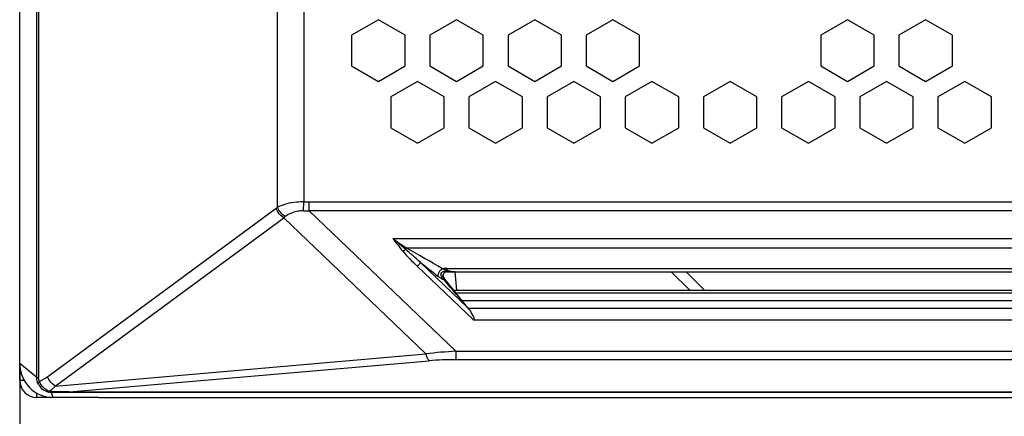
# Model space of a CAD drawing. Extents: x 0 to 168, y 0 to 119.
# Drawn here: x 4 to 12, y 30 to 33 of the extents above; entities that cross this region are included whole.
import ezdxf

# ---------------------------------------------------------------- set-up
doc = ezdxf.new("R2010")
doc.units = 0
doc.header["$MEASUREMENT"] = 0
doc.layers.get('0').update_dxf_attribs({"linetype": 'CONTINUOUS'})
doc.layers.get('DEFPOINTS').update_dxf_attribs({"linetype": 'CONTINUOUS'})
doc.styles.get("Standard").update_dxf_attribs({"font": 'txt.shx', "bigfont": 'chineset.shx'})
doc.dimstyles.new('DIMSTYLE_1', dxfattribs={"dimtxt": 0.15625, "dimasz": 0.1875, "dimexe": 0.18, "dimexo": 0.0625, "dimgap": 0.09, "dimtad": 1, "dimzin": 0, "dimtxsty": 'STANDARD', "dimblk": '_FILLED', "dimblk1": '_FILLED', "dimblk2": '_FILLED', "dimcen": 0.09, "dimazin": 3, "dimtfac": 1, "dimtofl": 0, "dimtmove": 0, "dimatfit": 3, "dimtolj": 1, "dimtzin": 0})

# ---------------------------------------------------------------- blocks, each defined once
blk = doc.blocks.new('_FILLED')
at = {"color": 0, "linetype": 'BYBLOCK'}
blk.add_solid([(0, 0), (-1, 0.1667), (-1, -0.1667)], dxfattribs=at)
blk = doc.blocks.new('*D41')
at = {"color": 0, "linetype": 'CONTINUOUS'}
for p, q in [((4.0588, 29.9462), (4.0588, 23.5153)), ((47.8589, 29.9462), (47.8589, 23.5153)), ((5.0588, 23.6953), (46.8589, 23.6953))]:
    blk.add_line(p, q, dxfattribs=at)
at = {"layer": 'DEFPOINTS', "color": 0, "linetype": 'CONTINUOUS'}
for p in [(4.0588, 30.0087), (47.8589, 30.0087), (47.8589, 23.6953)]:
    blk.add_point(p, dxfattribs=at)
at = {"color": 0, "linetype": 'CONTINUOUS', "rotation": 180}
blk.add_blockref('_FILLED', (4.0588, 23.6953), dxfattribs=at)
at = {"color": 0, "linetype": 'CONTINUOUS'}
blk.add_blockref('_FILLED', (47.8589, 23.6953), dxfattribs=at)
at = {"color": 0, "linetype": 'CONTINUOUS', "insert": (25.9588, 24.8953), "char_height": 1.2, "attachment_point": 5}
blk.add_mtext('\\A1;43.8cm [17.24"]', dxfattribs=at)

msp = doc.modelspace()

# ---------------------------------------------------------------- linework, layer by layer
at = {"color": 0, "linetype": 'CONTINUOUS'}
for p, q in [((4.1971, 29.8949), (4.1971, 38.192)), ((4.2111, 38.192), (4.2111, 29.8949)), ((6.1471, 31.2739), (6.1471, 36.8131)), ((6.3584, 36.7692), (6.3584, 31.3177)), ((4.0588, 30.0085), (4.0588, 32.912)), ((6.9629, 32.7932), (6.7464, 32.6682)), ((7.1794, 32.6682), (6.9629, 32.7932)), ((7.5959, 32.7932), (7.3794, 32.6682)), ((7.8124, 32.6682), (7.5959, 32.7932)), ((8.2289, 32.7932), (8.0124, 32.6682)), ((8.4454, 32.6682), (8.2289, 32.7932)), ((8.8619, 32.7932), (8.6454, 32.6682)), ((9.0784, 32.6682), (8.8619, 32.7932)), ((10.7609, 32.7932), (10.5444, 32.6682)), ((10.9774, 32.6682), (10.7609, 32.7932)), ((11.3939, 32.7932), (11.1774, 32.6682)), ((11.6104, 32.6682), (11.3939, 32.7932)), ((6.7464, 32.6682), (6.7464, 32.4182)), ((7.1794, 32.4182), (7.1794, 32.6682)), ((7.3794, 32.6682), (7.3794, 32.4182)), ((7.8124, 32.4182), (7.8124, 32.6682)), ((8.0124, 32.6682), (8.0124, 32.4182)), ((8.4454, 32.4182), (8.4454, 32.6682)), ((8.6454, 32.6682), (8.6454, 32.4182)), ((9.0784, 32.4182), (9.0784, 32.6682)), ((10.5444, 32.6682), (10.5444, 32.4182)), ((10.9774, 32.4182), (10.9774, 32.6682)), ((11.1774, 32.6682), (11.1774, 32.4182)), ((11.6104, 32.4182), (11.6104, 32.6682)), ((6.7464, 32.4182), (6.9629, 32.2932)), ((6.9629, 32.2932), (7.1794, 32.4182)), ((7.3794, 32.4182), (7.5959, 32.2932)), ((7.5959, 32.2932), (7.8124, 32.4182)), ((8.0124, 32.4182), (8.2289, 32.2932)), ((8.2289, 32.2932), (8.4454, 32.4182)), ((8.6454, 32.4182), (8.8619, 32.2932)), ((8.8619, 32.2932), (9.0784, 32.4182)), ((10.5444, 32.4182), (10.7609, 32.2932)), ((10.7609, 32.2932), (10.9774, 32.4182)), ((11.1774, 32.4182), (11.3939, 32.2932)), ((11.3939, 32.2932), (11.6104, 32.4182)), ((7.2794, 32.2932), (7.0628, 32.1682)), ((7.4959, 32.1682), (7.2794, 32.2932)), ((7.9123, 32.2932), (7.6958, 32.1682)), ((8.1288, 32.1682), (7.9123, 32.2932)), ((8.5454, 32.2932), (8.3288, 32.1682)), ((8.7619, 32.1682), (8.5454, 32.2932)), ((9.1783, 32.2932), (8.9618, 32.1682)), ((9.3948, 32.1682), (9.1783, 32.2932)), ((9.8114, 32.2932), (9.5948, 32.1682)), ((10.0279, 32.1682), (9.8114, 32.2932)), ((10.4443, 32.2932), (10.2278, 32.1682)), ((10.6608, 32.1682), (10.4443, 32.2932)), ((11.0774, 32.2932), (10.8608, 32.1682)), ((11.2939, 32.1682), (11.0774, 32.2932)), ((11.7103, 32.2932), (11.4938, 32.1682)), ((11.9268, 32.1682), (11.7103, 32.2932)), ((7.0628, 32.1682), (7.0628, 31.9182)), ((7.4959, 31.9182), (7.4959, 32.1682)), ((7.6958, 32.1682), (7.6958, 31.9182)), ((8.1288, 31.9182), (8.1288, 32.1682)), ((8.3288, 32.1682), (8.3288, 31.9182)), ((8.7619, 31.9182), (8.7619, 32.1682)), ((8.9618, 32.1682), (8.9618, 31.9182)), ((9.3948, 31.9182), (9.3948, 32.1682)), ((9.5948, 32.1682), (9.5948, 31.9182)), ((10.0279, 31.9182), (10.0279, 32.1682)), ((10.2278, 32.1682), (10.2278, 31.9182)), ((10.6608, 31.9182), (10.6608, 32.1682)), ((10.8608, 32.1682), (10.8608, 31.9182)), ((11.2939, 31.9182), (11.2939, 32.1682)), ((11.4938, 32.1682), (11.4938, 31.9182)), ((11.9268, 31.9182), (11.9268, 32.1682)), ((7.0628, 31.9182), (7.2794, 31.7932)), ((7.2794, 31.7932), (7.4959, 31.9182)), ((7.6958, 31.9182), (7.9123, 31.7932)), ((7.9123, 31.7932), (8.1288, 31.9182)), ((8.3288, 31.9182), (8.5454, 31.7932)), ((8.5454, 31.7932), (8.7619, 31.9182)), ((8.9618, 31.9182), (9.1783, 31.7932)), ((9.1783, 31.7932), (9.3948, 31.9182)), ((9.5948, 31.9182), (9.8114, 31.7932)), ((9.8114, 31.7932), (10.0279, 31.9182)), ((10.2278, 31.9182), (10.4443, 31.7932)), ((10.4443, 31.7932), (10.6608, 31.9182)), ((10.8608, 31.9182), (11.0774, 31.7932)), ((11.0774, 31.7932), (11.2939, 31.9182)), ((11.4938, 31.9182), (11.7103, 31.7932)), ((11.7103, 31.7932), (11.9268, 31.9182)), ((6.135, 31.2648), (4.2856, 29.9016)), ((6.3569, 31.2457), (6.3584, 31.3177)), ((6.4036, 31.246), (6.4036, 31.3172)), ((4.347, 29.8261), (6.1965, 31.1894)), ((6.1965, 31.1894), (7.3471, 30.0866)), ((7.5912, 30.1077), (6.4036, 31.246)), ((7.0792, 31.0202), (35.1221, 31.0202)), ((19.3064, 30.9435), (7.1904, 30.9435)), ((7.2768, 30.7977), (7.7318, 30.3616)), ((7.6881, 30.459), (7.301, 30.8298)), ((7.516, 30.7782), (7.516, 30.7633)), ((7.516, 30.7782), (19.4159, 30.7782)), ((7.4891, 30.7084), (7.4874, 30.7282)), ((7.6881, 30.459), (7.4926, 30.7027)), ((7.516, 30.7515), (19.4364, 30.7515)), ((7.5987, 30.6036), (7.5858, 30.7516)), ((9.3347, 30.7515), (9.4847, 30.6015)), ((9.4547, 30.7515), (9.6047, 30.6015)), ((7.5738, 30.6015), (19.5864, 30.6015)), ((19.6097, 30.5781), (7.5926, 30.5781)), ((7.641, 30.5177), (19.6701, 30.5177)), ((19.7343, 30.4536), (7.6924, 30.4536)), ((4.0588, 29.8735), (4.0588, 30.3735)), ((7.7318, 30.3616), (19.8284, 30.3614)), ((4.347, 29.8261), (7.3471, 30.0866)), ((7.5912, 30.1077), (7.5912, 30.0394)), ((7.5912, 30.1077), (36.6701, 30.1077)), ((4.1971, 29.8949), (4.0588, 30.0085)), ((4.4594, 29.7779), (7.374, 30.0309)), ((36.725, 30.0394), (7.5912, 30.0394)), ((4.0588, 29.8735), (4.097, 29.8735)), ((4.1971, 29.8949), (4.2111, 29.8949)), ((4.1988, 29.7335), (4.1988, 29.7713)), ((4.3311, 29.7335), (4.3162, 29.7747)), ((4.4594, 29.7779), (4.4594, 29.775)), ((4.4594, 29.7779), (36.7294, 29.7779)), ((36.7305, 29.775), (4.4594, 29.775)), ((4.6988, 29.7335), (4.1988, 29.7335)), ((4.6988, 29.7335), (36.7307, 29.7335))]:
    msp.add_line(p, q, dxfattribs=at)
for points in [[(7.4922, 30.6877), (7.4943, 30.6859), (7.4981, 30.6832)], [(7.6924, 30.4536), (7.691, 30.4554), (7.6896, 30.4573), (7.6881, 30.4591)]]:
    msp.add_lwpolyline(points, dxfattribs=at)
for centre, radius, start, end in [((6.3236, 10222.2909), 10190.9737, 270.00044989, 270.16413331), ((6.4037, 33.4306), 2.1133, 268.77233, 269.9962), ((6.3666, 33.4283), 2.1826, 269.74643, 270.97172), ((6.3187, -14497.6348), 14528.8808, 89.88467381, 89.99966527), ((7.5161, 30.5478), 0.2304, 95.58625, 98.32792), ((7.516, 30.5483), 0.2299, 89.9981, 95.58158), ((7.608, 30.9262), 0.2665, 231.9349, 234.66755), ((7.5312, 30.7019), 0.0573, 175.42241, 180.89156), ((7.5255, 30.7018), 0.0517, 180.91408, 186.78236), ((7.5369, 30.7014), 0.063, 170.32084, 175.44097), ((7.516, 30.7215), 0.03, 90.00017, 218.73), ((7.5991, 31.219), 0.4682, 260.84793, 263.38693), ((4.1988, 29.8735), 0.14, 180, 270), ((3.9154, -4.6687), 34.4509, 89.0952, 89.33572), ((4.466, -7.7641), 37.539, 90.01014, 90.22863)]:
    msp.add_arc(centre, radius, start, end, dxfattribs=at)
msp.add_ellipse((4.3319, 30.0093), major_axis=(0.0366, 0.2734), ratio=0.989807, start_param=-4.577982, end_param=-3.00988, dxfattribs=at)
for points, start_tangent, end_tangent in [([(6.1471, 31.2739), (6.135, 31.2649)], (-0.797208, -0.603705), (-0.814524, -0.58013)), ([(6.1965, 31.1894), (6.135, 31.2648)], (-0.856717, 0.515787), (-0.348062, 0.937472)), ([(6.3584, 31.3177), (6.299, 31.3152), (6.1471, 31.2738)], (-0.999901, 0.014095), (-0.892747, -0.450559)), ([(6.2094, 31.1987), (6.1471, 31.2739)], (-0.863192, 0.504876), (-0.356616, 0.934251)), ([(6.1965, 31.1894), (6.2094, 31.1988)], (0.812522, 0.582931), (0.795699, 0.605693)), ([(6.3569, 31.2457), (6.3144, 31.2422), (6.2094, 31.1987)], (-0.99999, 0.004365), (-0.805096, -0.593145)), ([(7.1814, 30.9341), (7.1569, 30.9549), (7.0792, 31.0202)], (-0.764141, 0.645049), (-0.767713, 0.640794)), ([(7.1904, 30.9435), (7.1624, 30.9601), (7.0792, 31.0202)], (-0.872871, 0.487951), (-0.772209, 0.635369)), ([(7.0792, 31.0202), (7.1611, 30.9177)], (0.630376, -0.77629), (0.638744, -0.76942)), ([(7.1814, 30.9341), (7.1632, 30.9211)], (-0.566934, -0.823763), (-0.987115, 0.160011)), ([(7.1904, 30.9435), (7.1814, 30.9341)], (-0.916893, -0.399133), (-0.42839, -0.903594)), ([(7.301, 30.8298), (7.1814, 30.9341)], (-0.751457, 0.659782), (-0.767036, 0.641604)), ([(7.4827, 30.7758), (7.1904, 30.9435)], (-0.862343, 0.506324), (-0.867465, 0.497499)), ([(7.1611, 30.9177), (7.2768, 30.7977)], (0.639352, -0.768914), (0.721934, -0.691962)), ([(7.301, 30.8298), (7.2768, 30.7977)], (-0.08036, -0.996766), (-0.88959, -0.456759)), ([(7.301, 30.8299), (7.4437, 30.7163)], (0.779803, -0.626025), (0.787047, -0.616892)), ([(7.4827, 30.7758), (7.4631, 30.7616)], (-0.920265, -0.391295), (-0.684138, -0.729353)), ([(7.4942, 30.7707), (7.4827, 30.7758)], (-0.927638, 0.37348), (-0.89168, 0.452666)), ([(7.4445, 30.7257), (7.4439, 30.721), (7.4437, 30.7163)], (-0.174877, -0.98459), (0.022603, -0.999745)), ([(7.4487, 30.7397), (7.4445, 30.7257)], (-0.395035, -0.918666), (-0.174877, -0.98459)), ([(7.4631, 30.7616), (7.4487, 30.7397)], (-0.684138, -0.729353), (-0.395035, -0.918666)), ([(7.4742, 30.6957), (7.4539, 30.7088)], (-0.862733, 0.50566), (-0.815946, 0.578128)), ([(7.4748, 30.712), (7.471, 30.7303)], (-0.432789, 0.901495), (0.041879, 0.999123)), ([(7.471, 30.7303), (7.4758, 30.7457)], (0.041879, 0.999123), (0.587644, 0.80912)), ([(7.4801, 30.6922), (7.4772, 30.6938), (7.4742, 30.6957)], (-0.896739, 0.44256), (-0.818655, 0.574286)), ([(7.4748, 30.712), (7.4851, 30.716)], (0.95514, 0.296155), (0.853667, 0.52082)), ([(7.48, 30.7026), (7.4748, 30.712)], (-0.533632, 0.845717), (-0.420929, 0.907094)), ([(7.4758, 30.7457), (7.488, 30.7549)], (0.587644, 0.80912), (0.91717, 0.398496)), ([(7.4921, 30.6877), (7.48, 30.7026)], (-0.734824, 0.678258), (-0.533632, 0.845717)), ([(7.4851, 30.716), (7.4861, 30.7167), (7.4863, 30.7174)], (0.853667, 0.52082), (-0.136546, 0.990634)), ([(7.488, 30.7549), (7.5048, 30.7583)], (0.91717, 0.398496), (0.999979, -0.006547)), ([(7.4938, 30.6938), (7.4931, 30.691), (7.4921, 30.6877)], (-0.218995, -0.975726), (-0.271881, -0.962331)), ([(7.4926, 30.7027), (7.4942, 30.6988), (7.4938, 30.6938)], (0.618443, -0.785829), (-0.218995, -0.975726)), ([(7.516, 30.7633), (7.4942, 30.7707)], (-0.956673, 0.291163), (-0.927638, 0.37348)), ([(7.4968, 30.6975), (7.499, 30.6938), (7.4991, 30.6886)], (0.625651, -0.780103), (-0.257466, -0.966287)), ([(7.516, 30.7633), (7.5048, 30.7583)], (-0.963396, -0.268081), (-0.851317, -0.524651)), ([(7.5048, 30.7583), (7.5183, 30.7576)], (0.999799, 0.02006), (0.987003, -0.160699)), ([(7.5048, 30.7583), (7.5071, 30.7523), (7.5081, 30.7504)], (0.351205, -0.936298), (0.963839, 0.266486)), ([(7.5837, 30.7515), (7.5677, 30.7522), (7.516, 30.7633)], (-1, 0.000009), (-0.950235, 0.311535)), ([(7.5246, 30.7567), (7.5208, 30.7525), (7.5161, 30.7536)], (-0.582781, -0.81263), (-0.698025, 0.716073)), ([(7.5183, 30.7576), (7.521, 30.757), (7.5233, 30.7563)], (0.987003, -0.160699), (0.927246, -0.374453)), ([(7.5452, 30.7538), (7.5837, 30.7515)], (0.993438, -0.114373), (1, 0)), ([(7.4922, 30.6877), (7.4801, 30.6922)], (-0.962407, 0.271612), (-0.896739, 0.44256)), ([(7.4991, 30.6886), (7.4981, 30.686), (7.4964, 30.683)], (-0.257466, -0.966287), (-0.538821, -0.84242)), ([(7.6881, 30.459), (7.4981, 30.6832)], (-0.649754, 0.760144), (-0.636952, 0.770903)), ([(7.7314, 30.3616), (7.7236, 30.4089), (7.6924, 30.4536)], (1, 0), (-0.618131, 0.786075)), ([(7.5912, 30.1077), (7.3471, 30.0866)], (-0.9986, -0.052893), (-0.99219, -0.124739)), ([(7.374, 30.0309), (7.3671, 30.0414), (7.3471, 30.0866)], (-0.595913, 0.803049), (-0.33019, 0.943915)), ([(7.5912, 30.0394), (7.374, 30.0309)], (-0.999999, 0.001015), (-0.99626, -0.086401)), ([(4.2856, 29.9016), (4.2193, 29.8637)], (-0.804971, -0.593314), (-0.917669, -0.397346)), ([(4.347, 29.8261), (4.2856, 29.9016)], (-0.856717, 0.515787), (-0.348062, 0.937472)), ([(4.2097, 29.8424), (4.1971, 29.8949)], (-0.45489, 0.890548), (0.01025, 0.999947)), ([(4.2097, 29.8424), (4.2096, 29.847), (4.2193, 29.8637)], (-0.206875, 0.978367), (0.677875, 0.735177)), ([(4.2097, 29.8424), (4.2921, 29.7773)], (0.454757, -0.890616), (0.976419, -0.215884)), ([(4.2193, 29.8637), (4.2111, 29.8949)], (-0.479378, 0.877608), (0.000031, 1)), ([(4.3006, 29.782), (4.2193, 29.8637)], (-0.957158, 0.289567), (-0.341917, 0.93973)), ([(4.347, 29.8261), (4.3006, 29.782)], (-0.645193, -0.76402), (-0.798901, -0.601462)), ([(4.2921, 29.7773), (4.2959, 29.7779), (4.3003, 29.7834)], (0.99816, -0.06063), (0.435408, 0.900233)), ([(4.3162, 29.7747), (4.2932, 29.7783)], (-0.999997, -0.0024), (-0.883908, 0.46766)), ([(4.3148, 29.7799), (4.3006, 29.782)], (-0.999928, 0.012006), (-0.96289, 0.269896)), ([(4.3162, 29.7747), (4.3155, 29.7759), (4.3149, 29.7811)], (-0.812173, 0.583417), (-0.063787, 0.997964))]:
    msp.add_spline(points, degree=3, dxfattribs=dict(at, start_tangent=start_tangent, end_tangent=end_tangent))

# ---------------------------------------------------------------- dimensions: what is measured, and where the dimension line sits
at = {"color": 2, "linetype": 'CONTINUOUS'}
dim = msp.add_linear_dim(base=(47.8589, 23.6953), p1=(4.0588, 30.0087), p2=(47.8589, 30.0087), dimstyle='DIMSTYLE_1', override={"dimtxt": 1.2, "dimasz": 1, "dimgap": 0.6, "dimzin": 8, "dimpost": 'cm'}, dxfattribs=at)
dim.commit()
dim.dimension.update_dxf_attribs({"geometry": '*D41', "text_midpoint": (25.9588, 24.8953)})

doc.saveas('drawing.dxf')
